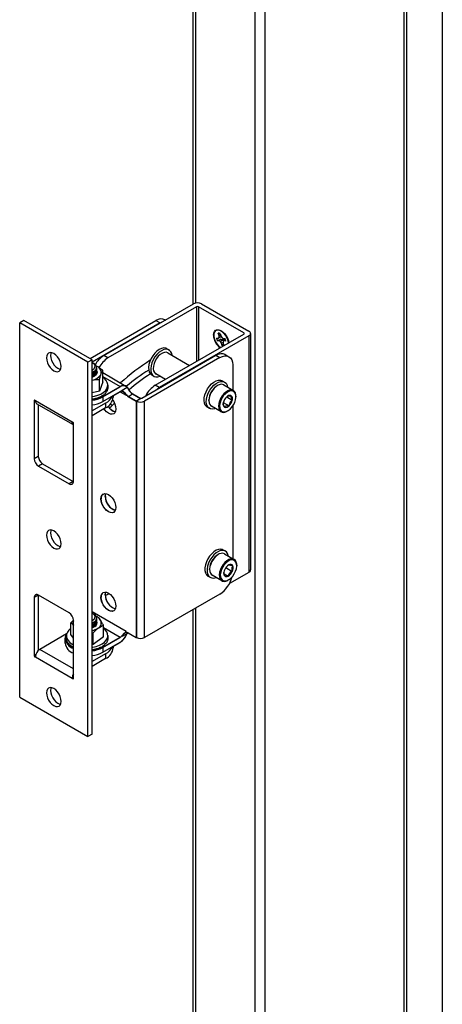
# Model space of a CAD drawing. Units: inches. Extents: x 42 to 291, y -45 to 131.
# Drawn here: x 66 to 75, y -23 to -3 of the extents above; entities that cross this region are included whole.
import ezdxf

# ---------------------------------------------------------------- set-up
doc = ezdxf.new("R2010")
doc.units = ezdxf.units.IN
doc.header["$MEASUREMENT"] = 0

msp = doc.modelspace()

# ---------------------------------------------------------------- linework, layer by layer
at = {"color": 7, "linetype": 'Continuous', "lineweight": 25}
for p, q in [((75.051, 12.6598), (75.051, -33.4747)), ((69.8848, -8.4865), (69.8848, 12.2828)), ((74.2513, 12.2084), (74.2513, -33.9261)), ((74.3076, 12.2307), (74.3076, -33.9039)), ((71.1657, 11.4991), (71.1657, -34.6355)), ((71.3711, 11.4768), (71.3711, -34.6577)), ((68.0368, -9.5534), (69.893, -8.4818)), ((69.9549, -8.5441), (68.1217, -9.6023)), ((70.9342, -9.0829), (70.0008, -8.5441)), ((70.0627, -8.4818), (71.042, -9.0472)), ((66.3766, -8.8236), (66.2918, -8.8726)), ((67.706, -9.689), (66.2918, -8.8726)), ((66.2918, -16.6297), (66.2918, -8.8726)), ((67.7908, -9.64), (66.3766, -8.8236)), ((67.7504, -9.6167), (69.1152, -8.8288)), ((69.2, -8.8778), (67.7908, -9.6913)), ((69.1152, -8.8288), (69.2, -8.8778)), ((69.2, -8.8778), (69.2432, -8.857)), ((69.3027, -8.8102), (69.3134, -8.8164)), ((69.101, -10.1677), (70.9342, -9.1094)), ((71.042, -9.1452), (69.1859, -10.2167)), ((70.4497, -9.1731), (70.4042, -9.1932)), ((70.4042, -9.1932), (70.4248, -9.1792)), ((70.4115, -9.091), (70.4068, -9.092)), ((70.4236, -9.1433), (70.4068, -9.092)), ((70.4115, -9.091), (70.4489, -9.109)), ((70.4549, -9.1274), (70.4236, -9.1433)), ((70.4248, -9.1792), (70.4236, -9.1433)), ((70.4693, -9.1592), (70.4248, -9.1792)), ((70.4439, -9.0935), (70.4606, -9.1449)), ((70.4606, -9.1449), (70.483, -9.1817)), ((70.4674, -9.045), (70.5146, -9.0723)), ((70.4919, -9.0591), (70.5018, -9.061)), ((70.5019, -9.0649), (70.5035, -9.0624)), ((70.5039, -9.0644), (70.505, -9.0637)), ((70.5048, -9.0666), (70.5078, -9.0661)), ((71.042, -9.1452), (71.042, -14.0444)), ((71.0772, -9.0962), (71.0772, -13.9954)), ((70.3681, -9.1917), (70.4042, -9.1932)), ((70.39, -9.2417), (70.3853, -9.2444)), ((70.4214, -9.2459), (70.3853, -9.2444)), ((70.39, -9.2417), (70.4637, -9.2161)), ((70.4637, -9.2161), (70.4214, -9.2459)), ((70.4518, -9.262), (70.4214, -9.2459)), ((70.5198, -9.2184), (70.4518, -9.262)), ((70.4742, -9.2988), (70.4518, -9.262)), ((70.4637, -9.2161), (70.5198, -9.2184)), ((70.5105, -9.2786), (70.4742, -9.2988)), ((70.491, -9.3501), (70.4742, -9.2988)), ((70.483, -9.1817), (70.5134, -9.1978)), ((70.4948, -9.3465), (70.491, -9.3501)), ((70.5112, -9.2997), (70.4948, -9.3465)), ((70.5606, -9.2274), (70.51, -9.2644)), ((70.5306, -9.2505), (70.51, -9.2644)), ((70.51, -9.2644), (70.5113, -9.3003)), ((70.5113, -9.3003), (70.5259, -9.3452)), ((70.5134, -9.1978), (70.5496, -9.1993)), ((70.5198, -9.2184), (70.5211, -9.2563)), ((70.5609, -9.2284), (70.5306, -9.2505)), ((70.5667, -9.252), (70.5306, -9.2505)), ((70.6205, -9.2558), (70.6205, -9.2905)), ((70.6245, -9.2701), (70.6205, -9.2704)), ((70.6234, -9.2742), (70.6205, -9.282)), ((68.1217, -9.6023), (68.0368, -9.5534)), ((68.82, -10.432), (70.3561, -9.5452)), ((69.3423, -9.4102), (69.3869, -9.4359)), ((69.3611, -9.496), (69.8128, -9.7568)), ((70.3561, -9.5452), (70.441, -9.5942)), ((70.5436, -9.5266), (70.6285, -9.5756)), ((67.7908, -9.64), (67.706, -9.689)), ((67.706, -17.4461), (67.706, -9.689)), ((67.7908, -17.3972), (67.7908, -9.64)), ((67.806, -9.707), (67.8286, -9.7201)), ((67.8785, -9.7689), (67.884, -9.7717)), ((70.441, -9.5942), (68.8818, -10.4943)), ((70.7062, -9.7473), (70.7062, -10.2657)), ((67.8862, -9.8004), (67.8862, -9.8204)), ((67.8862, -9.8004), (67.8862, -9.8204)), ((67.8862, -9.8204), (67.8862, -9.8427)), ((67.8862, -9.8427), (67.8862, -9.8459)), ((67.8862, -9.8427), (67.8862, -9.8459)), ((67.8862, -9.8459), (67.8862, -9.8572)), ((67.8862, -9.8582), (67.8862, -9.8682)), ((67.8862, -9.8683), (67.8862, -9.8715)), ((67.8862, -9.8683), (67.8862, -9.8714)), ((67.8862, -9.8715), (67.8862, -9.8827)), ((67.8862, -9.8837), (67.8862, -9.8938)), ((67.8862, -9.8938), (67.8862, -9.897)), ((67.8862, -9.8938), (67.8862, -9.897)), ((67.8862, -9.897), (67.8862, -9.908)), ((68.0122, -10.1002), (68.0122, -9.8581)), ((68.0122, -9.9053), (68.4945, -10.1837)), ((69.0719, -9.9814), (69.0274, -9.9557)), ((69.3128, -10.0455), (69.1111, -9.929)), ((67.9457, -10.2932), (67.9457, -10.0511)), ((68.0122, -10.1002), (67.9457, -10.2932)), ((68.0122, -10.4036), (68.372, -10.1958)), ((68.0122, -10.4077), (68.372, -10.1999)), ((68.1185, -10.1634), (68.1185, -10.2165)), ((69.1859, -10.2167), (69.101, -10.1677)), ((70.3819, -10.1779), (70.3931, -10.1715)), ((70.4949, -10.0755), (70.5394, -10.1012)), ((70.5211, -10.1588), (70.7215, -10.2745)), ((67.9457, -10.2932), (67.7908, -10.3236)), ((67.9827, -10.398), (67.9827, -10.3963)), ((68.0122, -10.5056), (68.372, -10.2979)), ((68.0122, -10.4077), (68.0122, -10.4036)), ((68.0382, -10.3615), (68.0382, -10.3598)), ((68.0803, -10.3194), (68.0803, -10.3177)), ((68.1073, -10.2735), (68.1073, -10.2718)), ((68.1183, -10.2253), (68.1183, -10.2236)), ((68.2153, -10.3925), (68.372, -10.302)), ((68.2287, -10.3847), (68.2287, -10.4173)), ((68.4144, -10.2865), (68.4091, -10.2909)), ((68.4091, -10.2909), (68.418, -10.2933)), ((68.4144, -10.2693), (68.5169, -10.2102)), ((68.4144, -10.2693), (68.4144, -10.2865)), ((68.4273, -10.2822), (68.4144, -10.2693)), ((68.4144, -10.2693), (68.418, -10.2714)), ((68.4144, -10.2865), (68.418, -10.2933)), ((68.418, -10.2714), (68.418, -10.2933)), ((68.4464, -10.3013), (68.4362, -10.2911)), ((68.4464, -10.3013), (68.4378, -10.2929)), ((68.4464, -10.3013), (68.4702, -10.3245)), ((68.4464, -10.3013), (68.4555, -10.3127)), ((68.4607, -10.3192), (68.4699, -10.3306)), ((68.4694, -10.3307), (68.4767, -10.3397)), ((68.4702, -10.3245), (68.4829, -10.3427)), ((68.4829, -10.3427), (68.4767, -10.3397)), ((68.4993, -10.3565), (68.4957, -10.3586)), ((68.4957, -10.3734), (68.4957, -10.3586)), ((68.5169, -10.2102), (68.5199, -10.2063)), ((68.5452, -10.3979), (68.5417, -10.4)), ((68.5417, -10.4), (68.7086, -10.4963)), ((68.5452, -10.3979), (68.6301, -10.3489)), ((68.5452, -10.3979), (68.7121, -10.4943)), ((68.5452, -10.3979), (68.7086, -10.4922)), ((68.6301, -10.3489), (68.6336, -10.3469)), ((68.6301, -10.3489), (68.7934, -10.4432)), ((68.6336, -10.3469), (68.8005, -10.4432)), ((69.1427, -10.2457), (69.1859, -10.2167)), ((70.7745, -10.3917), (70.7745, -10.4045)), ((66.6052, -10.4785), (66.5929, -10.4856)), ((66.5929, -10.4856), (66.5929, -11.69)), ((67.3813, -10.9346), (66.6164, -10.493)), ((66.6164, -10.493), (66.6176, -10.4977)), ((67.4049, -10.9905), (66.6434, -10.5509)), ((66.6777, -10.5707), (66.6777, -11.641)), ((68.0708, -10.5395), (67.7908, -10.7011)), ((67.8406, -10.4491), (67.8406, -10.4474)), ((67.916, -10.4276), (67.916, -10.4259)), ((68.0122, -10.4077), (68.0122, -10.5056)), ((68.0708, -10.5395), (68.0708, -10.6375)), ((68.2119, -10.5875), (68.2571, -10.5413)), ((68.7086, -10.4922), (68.7934, -10.4432)), ((68.7086, -10.4963), (68.8005, -10.4432)), ((68.7086, -10.4963), (68.7086, -15.3956)), ((68.7121, -10.4943), (68.7121, -15.3935)), ((68.8818, -15.3935), (68.8818, -10.4943)), ((70.2122, -10.4849), (70.2122, -10.472)), ((70.4656, -10.7178), (70.2652, -10.6021)), ((70.5122, -10.5245), (70.632, -10.5937)), ((70.582, -10.4074), (70.6984, -10.4746)), ((70.7062, -10.6012), (70.7062, -13.759)), ((68.0708, -10.6375), (67.7908, -10.799)), ((70.2245, -10.6468), (70.18, -10.6211)), ((70.6047, -10.6987), (70.5936, -10.7051)), ((67.3906, -10.9321), (67.3803, -10.938)), ((67.4049, -12.1587), (67.4049, -10.9543)), ((66.6777, -11.641), (66.5929, -11.69)), ((66.7661, -11.7941), (66.6812, -11.8431)), ((66.7661, -11.7941), (67.4014, -12.1608)), ((66.6812, -11.8431), (67.3165, -12.2098)), ((67.4014, -12.1608), (67.3165, -12.2098)), ((67.4014, -12.1608), (67.4048, -12.1627)), ((70.5101, -13.5776), (70.5546, -13.6033)), ((70.5362, -13.6609), (70.7367, -13.7766)), ((70.3971, -13.68), (70.4083, -13.6736)), ((70.2273, -13.987), (70.2273, -13.9741)), ((70.532, -14.1013), (70.5239, -14.0461)), ((70.5279, -14.0734), (70.6103, -14.121)), ((70.5636, -13.9467), (70.6982, -14.0244)), ((70.6153, -13.8963), (70.6294, -13.8884)), ((71.042, -14.0444), (70.6386, -14.2773)), ((70.7897, -13.8938), (70.7897, -13.9066)), ((70.2397, -14.1489), (70.1951, -14.1232)), ((70.4808, -14.2199), (70.2803, -14.1042)), ((70.6199, -14.2008), (70.6088, -14.2072)), ((66.6777, -14.5193), (66.5929, -14.5683)), ((66.5929, -14.5683), (66.5929, -15.7727)), ((66.6778, -14.5153), (66.6777, -14.5193)), ((66.6777, -14.5193), (66.6777, -15.6615)), ((67.3165, -14.8839), (66.6812, -14.5172)), ((68.1482, -14.4863), (68.1217, -14.5016)), ((70.441, -14.4934), (68.8818, -15.3935)), ((69.8848, -30.4393), (69.8848, -14.8145)), ((67.4045, -15.0348), (67.3516, -15.0876)), ((67.3516, -15.3297), (67.3516, -15.0876)), ((67.4049, -16.2414), (67.4049, -15.037)), ((67.806, -14.9002), (67.8286, -14.9133)), ((67.8987, -14.9592), (67.8666, -14.9506)), ((67.8862, -14.9936), (67.8862, -15.0136)), ((67.8862, -14.9936), (67.8862, -15.0136)), ((67.8862, -15.0136), (67.8862, -15.0359)), ((67.8862, -15.0359), (67.8862, -15.0391)), ((67.8862, -15.0359), (67.8862, -15.0391)), ((67.8862, -15.0391), (67.8862, -15.0504)), ((67.8862, -15.0514), (67.8862, -15.0614)), ((67.8862, -15.0615), (67.8862, -15.0647)), ((67.8862, -15.0615), (67.8862, -15.0646)), ((67.8862, -15.0647), (67.8862, -15.0759)), ((67.8862, -15.0769), (67.8862, -15.087)), ((67.8862, -15.087), (67.8862, -15.0902)), ((67.8862, -15.087), (67.8862, -15.0902)), ((67.8862, -15.0902), (67.8862, -15.1012)), ((67.7908, -15.2911), (67.8178, -15.2969)), ((67.8178, -15.539), (67.8178, -15.2969)), ((68.0271, -15.3836), (68.0271, -15.1415)), ((68.4464, -15.3215), (68.4702, -15.299)), ((68.4694, -15.2976), (68.4767, -15.2921)), ((68.4702, -15.299), (68.4767, -15.2921)), ((68.4702, -15.299), (68.4829, -15.2924)), ((68.4767, -15.2921), (68.4829, -15.2924)), ((68.4957, -15.2876), (68.4957, -15.2727)), ((68.5267, -15.2925), (68.5169, -15.3136)), ((68.5263, -15.2925), (68.5169, -15.3136)), ((68.5301, -15.2935), (68.5199, -15.314)), ((68.5417, -15.2992), (68.7086, -15.3956)), ((67.2609, -15.3195), (66.7059, -15.6399)), ((67.2329, -15.4145), (67.2329, -15.4104)), ((67.2329, -15.5125), (67.2329, -15.4145)), ((67.2602, -15.4104), (67.2602, -15.3566)), ((67.2604, -15.4169), (67.2604, -15.4152)), ((67.2708, -15.4651), (67.2708, -15.4634)), ((67.4049, -15.4053), (67.3516, -15.3297)), ((68.0271, -15.3836), (67.8178, -15.539)), ((68.0122, -15.5968), (68.372, -15.389)), ((68.0122, -15.6009), (68.372, -15.3931)), ((68.0122, -15.6988), (68.372, -15.4911)), ((68.09, -15.4992), (68.09, -15.4975)), ((68.1123, -15.4524), (68.1123, -15.4507)), ((68.1185, -15.3566), (68.1185, -15.4104)), ((68.2153, -15.5857), (68.372, -15.4952)), ((68.418, -15.3528), (68.4091, -15.3573)), ((68.4144, -15.3555), (68.4091, -15.3573)), ((68.4144, -15.3555), (68.418, -15.3528)), ((68.4144, -15.3555), (68.4144, -15.3727)), ((68.4144, -15.3727), (68.418, -15.3748)), ((68.418, -15.3528), (68.418, -15.3748)), ((68.5169, -15.3136), (68.5199, -15.314)), ((68.7086, -15.3956), (68.7121, -15.3935)), ((68.7121, -15.3935), (68.7121, -15.3935)), ((67.2329, -15.5125), (67.2329, -15.5125)), ((67.2973, -15.5112), (67.2973, -15.5095)), ((67.3389, -15.5534), (67.3389, -15.5517)), ((67.394, -15.5901), (67.394, -15.5884)), ((67.8178, -15.539), (67.7908, -15.5368)), ((67.8639, -15.6367), (67.8639, -15.635)), ((67.937, -15.6127), (67.937, -15.611)), ((68.0007, -15.581), (68.0007, -15.5792)), ((68.0122, -15.6009), (68.0122, -15.5968)), ((68.0122, -15.6009), (68.0122, -15.6988)), ((68.0523, -15.5426), (68.0523, -15.5409)), ((68.2287, -15.5779), (68.2287, -15.6105)), ((66.6227, -15.7554), (66.5929, -15.7727)), ((66.6193, -15.7712), (66.5963, -15.7845)), ((66.6164, -15.7924), (67.3813, -16.234)), ((68.0708, -15.7327), (67.7908, -15.8943)), ((68.0708, -15.8307), (67.7908, -15.9922)), ((68.0708, -15.7327), (68.0708, -15.8307)), ((67.4049, -16.2151), (67.3803, -16.2292)), ((67.3813, -16.234), (67.3803, -16.2292)), ((66.2918, -16.6297), (67.706, -17.4461)), ((67.7908, -17.3972), (67.706, -17.4461))]:
    msp.add_line(p, q, dxfattribs=at)
at = {"color": 8, "linetype": 'Continuous', "lineweight": 25}
for p, q in [((69.939, 12.2072), (69.939, -8.4653)), ((69.9549, -8.5441), (69.9549, -9.6748)), ((70.0008, -8.5441), (70.0008, -9.6483)), ((70.9342, -9.0829), (70.9342, -9.1094)), ((68.0122, -9.9881), (68.372, -10.1958)), ((68.372, -10.302), (68.4957, -10.3734)), ((68.2119, -10.5875), (68.1672, -10.5617)), ((68.4957, -15.2727), (67.7908, -14.8657)), ((69.939, -14.7832), (69.939, -30.4521)), ((68.0271, -15.1899), (68.372, -15.389)), ((68.4214, -15.3687), (68.5169, -15.3136)), ((67.4049, -16.0434), (66.7059, -15.6399)), ((68.0122, -15.6988), (68.0122, -15.6988))]:
    msp.add_line(p, q, dxfattribs=at)
at = {"color": 7, "linetype": 'Continuous', "lineweight": 25, "flags": 128}
for points in [[(70.3074, -9.1294), (70.3125, -9.0863), (70.3272, -9.0517), (70.3508, -9.0279), (70.3817, -9.0162), (70.4181, -9.0174), (70.4575, -9.0315), (70.4975, -9.0575), (70.5357, -9.0938), (70.5696, -9.1382), (70.597, -9.1879), (70.6163, -9.2396), (70.6263, -9.2903), (70.6264, -9.2911)], [(70.6197, -9.291), (70.6182, -9.2786), (70.6063, -9.2276), (70.5849, -9.1763), (70.5555, -9.1281), (70.5201, -9.0862), (70.4811, -9.0536), (70.4411, -9.0325), (70.403, -9.0242), (70.3692, -9.0295), (70.3422, -9.0478), (70.3236, -9.078), (70.3149, -9.118), (70.3166, -9.1651), (70.3285, -9.216), (70.3285, -9.216)], [(67.152, -9.7774), (67.1467, -9.7287), (67.1315, -9.6772), (67.1071, -9.6266), (67.0754, -9.5802), (67.0385, -9.5412), (66.9989, -9.5123), (66.9593, -9.4954), (66.9223, -9.4918), (66.8906, -9.5016), (66.8663, -9.5241), (66.851, -9.5579), (66.8458, -9.6007), (66.851, -9.6495), (66.8663, -9.7009), (66.8906, -9.7516), (66.9223, -9.798), (66.9593, -9.837), (66.9989, -9.8658), (67.0385, -9.8827), (67.0754, -9.8864), (67.1071, -9.8766), (67.1315, -9.854), (67.1467, -9.8202), (67.152, -9.7774)], [(66.9417, -9.4921), (66.9359, -9.509), (66.9306, -9.5517), (66.9359, -9.6005), (66.9511, -9.6519), (66.9755, -9.7026), (67.0072, -9.749), (67.0441, -9.788), (67.0837, -9.8169), (67.1233, -9.8337), (67.1409, -9.8371)], [(69.3423, -9.4102), (69.3196, -9.4004), (69.2784, -9.3955), (69.2327, -9.4041), (69.1848, -9.4258), (69.137, -9.4594), (69.0913, -9.5035), (69.0501, -9.556), (69.0151, -9.6144), (68.9881, -9.6761), (68.9703, -9.738), (68.9625, -9.7974), (68.9651, -9.8514), (68.978, -9.8976), (69.0005, -9.9337), (69.0274, -9.9557)], [(69.3642, -9.4261), (69.3229, -9.4212), (69.2773, -9.4298), (69.2294, -9.4515), (69.1815, -9.4851), (69.1359, -9.5292), (69.0946, -9.5817), (69.0596, -9.6402), (69.0326, -9.7018), (69.0148, -9.7637), (69.007, -9.8231), (69.0096, -9.8771), (69.0225, -9.9233), (69.0451, -9.9594), (69.0762, -9.9838), (69.1146, -9.9953), (69.1583, -9.9934), (69.2002, -9.9805)], [(69.3611, -9.496), (69.3291, -9.4852), (69.2905, -9.4869), (69.2486, -9.5017), (69.2061, -9.5287), (69.1653, -9.5664), (69.1286, -9.6126), (69.0981, -9.6646), (69.0757, -9.7194), (69.0626, -9.7738), (69.0596, -9.8246), (69.0668, -9.869), (69.0839, -9.9042), (69.1098, -9.9283), (69.1111, -9.929)], [(70.441, -9.5942), (70.4927, -9.5702), (70.5425, -9.5589), (70.5883, -9.5607), (70.6285, -9.5756), (70.6615, -9.603), (70.686, -9.6418), (70.7011, -9.6905), (70.7062, -9.7473)], [(67.7876, -9.8989), (67.8085, -9.8909), (67.8478, -9.8679), (67.8743, -9.8394), (67.8858, -9.8077), (67.8814, -9.7755), (67.8614, -9.7452), (67.8286, -9.7201)], [(67.7908, -9.8494), (67.8, -9.8449), (67.8324, -9.8217), (67.8507, -9.7939), (67.8533, -9.7641), (67.8398, -9.7354), (67.8116, -9.7105), (67.7908, -9.6993)], [(67.7908, -9.8978), (67.8085, -9.8909), (67.8478, -9.8679), (67.8743, -9.8394), (67.8858, -9.8077), (67.8814, -9.7755), (67.8614, -9.7452), (67.8286, -9.7201)], [(67.8861, -9.863), (67.8958, -9.892), (67.8922, -9.9231), (67.8749, -9.9526), (67.8449, -9.9786), (67.8043, -9.9991), (67.7908, -10.0039)], [(67.7908, -10.4042), (67.8394, -10.3955), (67.9088, -10.3763), (67.9711, -10.3503), (68.0244, -10.3182), (68.0669, -10.2812), (68.0973, -10.2404), (68.1145, -10.1971), (68.1181, -10.1528), (68.1079, -10.1087), (68.0843, -10.0665), (68.0479, -10.0273), (68.0122, -10.0002)], [(70.18, -10.6211), (70.1648, -10.6105), (70.1386, -10.5789), (70.1217, -10.5366), (70.1148, -10.4855), (70.1184, -10.428), (70.1322, -10.3668), (70.1557, -10.3046), (70.1876, -10.2446), (70.2265, -10.1894), (70.2706, -10.1416), (70.3178, -10.1034), (70.366, -10.0768), (70.4128, -10.0628), (70.4561, -10.0622), (70.4938, -10.0749), (70.4949, -10.0755)], [(70.3458, -10.6486), (70.3297, -10.6542), (70.2844, -10.6615), (70.2436, -10.6554), (70.2094, -10.6362), (70.1831, -10.6047), (70.1662, -10.5624), (70.1594, -10.5112), (70.163, -10.4537), (70.1768, -10.3925), (70.2002, -10.3304), (70.2321, -10.2703), (70.271, -10.2151), (70.3151, -10.1673), (70.3624, -10.1292), (70.4105, -10.1025), (70.4573, -10.0885), (70.5006, -10.0879), (70.5384, -10.1006), (70.5688, -10.1262), (70.5905, -10.1633), (70.6017, -10.2054)], [(70.5211, -10.1588), (70.5178, -10.157), (70.4842, -10.1473), (70.4457, -10.1501), (70.4044, -10.1654), (70.3624, -10.1922), (70.3221, -10.2292), (70.2857, -10.2743), (70.255, -10.3252), (70.2317, -10.379), (70.2172, -10.4329), (70.2122, -10.484), (70.2169, -10.5295), (70.2311, -10.567), (70.254, -10.5944), (70.2652, -10.6021)], [(70.7745, -10.3917), (70.7734, -10.369), (70.7638, -10.3272), (70.7451, -10.2945), (70.7183, -10.2728), (70.6847, -10.263), (70.6462, -10.2658), (70.6048, -10.2811), (70.5629, -10.3079), (70.5226, -10.3449), (70.4861, -10.3901), (70.4554, -10.4409), (70.4322, -10.4947), (70.4176, -10.5487), (70.4126, -10.5997), (70.4173, -10.6452), (70.4315, -10.6827), (70.4544, -10.7101), (70.4849, -10.726), (70.5212, -10.7294), (70.5614, -10.7203), (70.5936, -10.7051)], [(70.6527, -10.6629), (70.6903, -10.6225), (70.7229, -10.5751), (70.7486, -10.5235), (70.766, -10.4707), (70.774, -10.4197), (70.7722, -10.3735), (70.7606, -10.3349), (70.74, -10.3059), (70.7115, -10.2885), (70.6767, -10.2834), (70.6379, -10.2911), (70.597, -10.3111), (70.5567, -10.3422), (70.5191, -10.3826), (70.4865, -10.4301), (70.4607, -10.4817), (70.4434, -10.5345), (70.4354, -10.5855), (70.4372, -10.6316), (70.4488, -10.6703), (70.4694, -10.6992), (70.4979, -10.7167), (70.5326, -10.7217), (70.5715, -10.7141), (70.6123, -10.6941), (70.6527, -10.6629)], [(68.2192, -10.4757), (68.2399, -10.5077), (68.2645, -10.5589), (68.2799, -10.6109), (68.2852, -10.6602), (68.2799, -10.7034), (68.2645, -10.7375), (68.2399, -10.7603), (68.2079, -10.7702), (68.1706, -10.7665), (68.1305, -10.7495), (68.0905, -10.7203), (68.0532, -10.6809), (68.0359, -10.6576)], [(68.149, -10.6325), (68.1776, -10.6168), (68.2119, -10.5875)], [(68.2434, -10.7583), (68.2114, -10.7682), (68.1741, -10.7645), (68.1341, -10.7475), (68.094, -10.7183), (68.0567, -10.6789), (68.0395, -10.6555)], [(68.2434, -10.7583), (68.2114, -10.7682), (68.1741, -10.7645), (68.1341, -10.7475), (68.094, -10.7183), (68.0567, -10.6789), (68.0395, -10.6555)], [(67.9758, -12.5229), (67.9811, -12.4797), (67.9966, -12.4456), (68.0212, -12.4228), (68.0532, -12.4129), (68.0905, -12.4166), (68.1305, -12.4336), (68.1706, -12.4628), (68.2079, -12.5022), (68.2399, -12.5491), (68.2645, -12.6002), (68.2799, -12.6522), (68.2852, -12.7015), (68.2799, -12.7447), (68.2645, -12.7789), (68.2399, -12.8017), (68.2079, -12.8116), (68.1706, -12.8079), (68.1305, -12.7908), (68.0905, -12.7616), (68.0532, -12.7223), (68.0212, -12.6754), (67.9966, -12.6242), (67.9811, -12.5722), (67.9758, -12.5229)], [(68.0642, -12.4719), (68.0695, -12.4287), (68.0747, -12.4134)], [(68.0642, -12.4719), (68.0695, -12.4287), (68.0747, -12.4134)], [(68.0678, -12.4699), (68.073, -12.4267), (68.0772, -12.4138)], [(68.2434, -12.7996), (68.2114, -12.8095), (68.1741, -12.8058), (68.1341, -12.7888), (68.094, -12.7596), (68.0567, -12.7202), (68.0247, -12.6733), (68.0001, -12.6222), (67.9847, -12.5702), (67.9794, -12.5209)], [(68.2434, -12.7996), (68.2114, -12.8095), (68.1741, -12.8058), (68.1341, -12.7888), (68.094, -12.7596), (68.0567, -12.7202), (68.0247, -12.6733), (68.0001, -12.6222), (67.9847, -12.5702), (67.9794, -12.5209)], [(67.152, -13.4519), (67.1467, -13.4031), (67.1315, -13.3516), (67.1071, -13.301), (67.0754, -13.2546), (67.0385, -13.2156), (66.9989, -13.1867), (66.9593, -13.1699), (66.9223, -13.1662), (66.8906, -13.176), (66.8663, -13.1986), (66.851, -13.2324), (66.8458, -13.2751), (66.851, -13.3239), (66.8663, -13.3754), (66.8906, -13.426), (66.9223, -13.4724), (66.9593, -13.5114), (66.9989, -13.5403), (67.0385, -13.5571), (67.0754, -13.5608), (67.1071, -13.551), (67.1315, -13.5284), (67.1467, -13.4946), (67.152, -13.4519)], [(66.9417, -13.1665), (66.9359, -13.1834), (66.9306, -13.2261), (66.9359, -13.2749), (66.9511, -13.3264), (66.9755, -13.377), (67.0072, -13.4234), (67.0441, -13.4624), (67.0837, -13.4913), (67.1233, -13.5081), (67.1409, -13.5115)], [(70.5101, -13.5776), (70.4972, -13.5713), (70.4574, -13.563), (70.4127, -13.5681), (70.3652, -13.5864), (70.3171, -13.617), (70.2707, -13.6586), (70.2281, -13.7091), (70.1913, -13.7662), (70.162, -13.8273), (70.1417, -13.8894), (70.1313, -13.9498), (70.1311, -14.0054), (70.1414, -14.0539), (70.1615, -14.0928), (70.1906, -14.1204), (70.1951, -14.1232)], [(70.6169, -13.7075), (70.6148, -13.6958), (70.5995, -13.6519), (70.5748, -13.6184), (70.5417, -13.597), (70.5019, -13.5887), (70.4572, -13.5938), (70.4097, -13.6121), (70.3616, -13.6427), (70.3152, -13.6843), (70.2726, -13.7348), (70.2358, -13.7919), (70.2066, -13.853), (70.1863, -13.9152), (70.1758, -13.9755), (70.1757, -14.0312), (70.1859, -14.0796), (70.2061, -14.1185), (70.2351, -14.1461), (70.2717, -14.161), (70.3142, -14.1627), (70.3606, -14.1509), (70.361, -14.1507)], [(70.5362, -13.6609), (70.5051, -13.6501), (70.4672, -13.6509), (70.4262, -13.6643), (70.3842, -13.6894), (70.3435, -13.7249), (70.3063, -13.7689), (70.2745, -13.819), (70.25, -13.8726), (70.2341, -13.9266), (70.2275, -13.9784), (70.2307, -14.0249), (70.2434, -14.0638)], [(70.7897, -13.8938), (70.7892, -13.8783), (70.7812, -13.8353), (70.7638, -13.8011), (70.7382, -13.7775), (70.7055, -13.7658), (70.6677, -13.7667), (70.6266, -13.78), (70.5846, -13.8051), (70.5439, -13.8406), (70.5067, -13.8846), (70.475, -13.9347), (70.4505, -13.9883), (70.4345, -14.0424), (70.4279, -14.0941), (70.4311, -14.1406), (70.4438, -14.1795), (70.4438, -14.1795)], [(70.4651, -14.1748), (70.4864, -14.2029), (70.5154, -14.2196), (70.5504, -14.2237), (70.5895, -14.2151), (70.6304, -14.1943), (70.6706, -14.1625), (70.708, -14.1215), (70.7401, -14.0737), (70.7653, -14.0219), (70.7821, -13.9691), (70.7894, -13.9183), (70.7868, -13.8726), (70.7746, -13.8346), (70.7534, -13.8064), (70.7244, -13.7898), (70.6893, -13.7856), (70.6502, -13.7942), (70.6093, -13.815), (70.5691, -13.8469), (70.5318, -13.8879), (70.4996, -13.9357), (70.4744, -13.9875), (70.4577, -14.0403), (70.4503, -14.091), (70.4529, -14.1367), (70.4651, -14.1748)], [(70.2434, -14.0638), (70.265, -14.0929), (70.2803, -14.1042)], [(67.9758, -14.5643), (67.9811, -14.5211), (67.9966, -14.4869), (68.0212, -14.4641), (68.0532, -14.4542), (68.0905, -14.4579), (68.1305, -14.475), (68.1706, -14.5042), (68.2079, -14.5435), (68.2399, -14.5904), (68.2645, -14.6416), (68.2799, -14.6936), (68.2852, -14.7429), (68.2799, -14.7861), (68.2645, -14.8202), (68.2399, -14.843), (68.2079, -14.8529), (68.1706, -14.8492), (68.1305, -14.8322), (68.0905, -14.803), (68.0532, -14.7636), (68.0212, -14.7167), (67.9966, -14.6656), (67.9811, -14.6136), (67.9758, -14.5643)], [(68.0642, -14.5133), (68.0695, -14.4701), (68.0747, -14.4548)], [(68.0642, -14.5133), (68.0695, -14.4701), (68.0747, -14.4548)], [(68.0678, -14.5112), (68.073, -14.468), (68.0772, -14.4551)], [(68.2434, -14.841), (68.2114, -14.8509), (68.1741, -14.8472), (68.1341, -14.8302), (68.094, -14.801), (68.0567, -14.7616), (68.0247, -14.7147), (68.0001, -14.6635), (67.9847, -14.6115), (67.9794, -14.5622)], [(68.2434, -14.841), (68.2114, -14.8509), (68.1741, -14.8472), (68.1341, -14.8302), (68.094, -14.801), (68.0567, -14.7616), (68.0247, -14.7147), (68.0001, -14.6635), (67.9847, -14.6115), (67.9794, -14.5622)], [(68.1217, -14.5016), (68.07, -14.5256), (68.0683, -14.5261)], [(67.7908, -15.0426), (67.8, -15.0381), (67.8324, -15.0149), (67.8507, -14.9871), (67.8533, -14.9573), (67.8398, -14.9286), (67.8116, -14.9037), (67.7908, -14.8925)], [(67.7908, -15.091), (67.8085, -15.0841), (67.8478, -15.0611), (67.8743, -15.0326), (67.8858, -15.0009), (67.8814, -14.9687), (67.8614, -14.9384), (67.8286, -14.9133)], [(67.7908, -15.091), (67.8085, -15.0841), (67.8478, -15.0611), (67.8743, -15.0326), (67.8858, -15.0009), (67.8814, -14.9687), (67.8614, -14.9384), (67.8286, -14.9133)], [(67.3506, -15.2046), (67.309, -15.2419), (67.2796, -15.283), (67.2634, -15.3264), (67.2609, -15.3708), (67.2722, -15.4147), (67.2968, -15.4568), (67.3341, -15.4956), (67.3828, -15.53), (67.4049, -15.5421)], [(67.8526, -15.1663), (67.8142, -15.1882), (67.7908, -15.1971)], [(67.7908, -15.5974), (67.8086, -15.5946), (67.8803, -15.5785), (67.9458, -15.5553), (68.0031, -15.5257), (68.0504, -15.4906), (68.086, -15.4512), (68.1089, -15.4088), (68.1183, -15.3647), (68.1139, -15.3204), (68.0958, -15.2772), (68.0648, -15.2366), (68.0271, -15.2038)], [(67.2684, -15.3084), (67.2484, -15.3422), (67.2346, -15.3875), (67.2346, -15.4334), (67.2484, -15.4786), (67.2756, -15.5218), (67.3154, -15.5616), (67.3666, -15.5968), (67.4049, -15.6165)], [(67.152, -16.718), (67.1467, -16.6693), (67.1315, -16.6178), (67.1071, -16.5672), (67.0754, -16.5208), (67.0385, -16.4818), (66.9989, -16.4529), (66.9593, -16.436), (66.9223, -16.4324), (66.8906, -16.4422), (66.8663, -16.4647), (66.851, -16.4985), (66.8458, -16.5413), (66.851, -16.5901), (66.8663, -16.6415), (66.8906, -16.6922), (66.9223, -16.7386), (66.9593, -16.7775), (66.9989, -16.8064), (67.0385, -16.8233), (67.0754, -16.8269), (67.1071, -16.8172), (67.1315, -16.7946), (67.1467, -16.7608), (67.152, -16.718)], [(66.9417, -16.4327), (66.9359, -16.4496), (66.9306, -16.4923), (66.9359, -16.5411), (66.9511, -16.5925), (66.9755, -16.6432), (67.0072, -16.6896), (67.0441, -16.7286), (67.0837, -16.7575), (67.1233, -16.7743), (67.1409, -16.7777)]]:
    msp.add_lwpolyline(points, dxfattribs=at)
at = {"color": 7, "linetype": 'Continuous', "lineweight": 25}
for centre, radius, start, end in [((69.9778, -8.6456), 0.1844, 62.60967, 117.39033), ((69.9778, -8.5884), 0.05, 62.60967, 117.39033), ((69.225, -8.9821), 0.1886, 65.69288, 125.61758), ((70.6562, -9.1138), 0.3491, 182.5565, 232.78237), ((70.4227, -9.1569), 0.0668, 71.48441, 103.71714), ((70.9292, -9.0962), 0.0142, 290.78342, 69.21658), ((71.0234, -9.0962), 0.0524, 290.78342, 69.21658), ((70.6586, -9.1108), 0.3464, 197.68513, 233.23184), ((70.5835, -9.1506), 0.2193, 190.79595, 205.31077), ((70.5863, -9.149), 0.2171, 190.84551, 205.2612), ((70.514, -9.2766), 0.0771, 252.62402, 268.01066), ((70.5171, -9.2757), 0.0742, 252.56013, 270.44925), ((70.3513, -9.2931), 0.2193, 10.79595, 25.31077), ((68.3208, -10.0094), 0.5372, 121.90814, 149.89928), ((69.3151, -9.552), 0.1352, 1.95686, 68.7088), ((67.8423, -9.9048), 0.1395, 348.31518, 72.61494), ((68.4129, -10.0661), 0.5476, 122.12762, 151.13335), ((71.4066, -13.4382), 4.4889, 122.44519, 132.33076), ((67.765, -9.8186), 0.2427, 276.12124, 331.85392), ((71.0097, -13.1784), 3.9019, 121.59115, 129.98664), ((71.1437, -13.294), 3.9847, 122.52717, 130.46409), ((68.4403, -10.2804), 0.1087, 42.93568, 128.95427), ((68.4389, -10.2827), 0.1065, 42.93568, 128.95427), ((69.4014, -10.6408), 0.5604, 122.41466, 152.70823), ((70.5778, -10.487), 0.3659, 122.35428, 177.6511), ((67.7172, -9.861), 0.6176, 276.84972, 298.53175), ((67.9301, -10.2603), 0.3126, 296.73154, 335.81008), ((68.4114, -10.3601), 0.0736, 87.64224, 122.34928), ((68.4109, -10.3645), 0.0736, 91.37579, 121.87898), ((68.6269, -10.2593), 0.1645, 217.13531, 238.8181), ((68.6304, -10.2572), 0.1645, 217.13531, 238.8181), ((70.6451, -10.4671), 0.0876, 72.66461, 140.57762), ((70.6216, -10.448), 0.0813, 340.89896, 52.44371), ((66.6018, -10.4848), 0.00898, 128.00721, 185.46455), ((66.6781, -10.5012), 0.0607, 176.73151, 235.06083), ((67.7172, -9.8651), 0.6176, 276.84972, 298.53175), ((67.7172, -9.9631), 0.6176, 276.84972, 298.53175), ((67.957, -10.389), 0.2732, 294.6119, 354.06796), ((68.3345, -10.4809), 0.2451, 209.92081, 255.8907), ((68.3397, -10.4773), 0.2474, 209.91898, 255.01756), ((68.797, -10.3305), 0.1844, 242.60967, 297.39033), ((68.797, -10.3877), 0.05, 242.60966, 297.39044), ((70.5878, -10.5572), 0.0813, 160.89896, 232.44371), ((70.7303, -10.575), 0.2238, 133.08994, 168.55906), ((70.5643, -10.538), 0.0876, 252.66461, 320.57762), ((70.4791, -10.4302), 0.2238, 313.08994, 348.55906), ((67.4415, -10.9414), 0.0612, 176.87584, 233.3131), ((67.3799, -10.9552), 0.025, 1.87925, 30.30283), ((66.7847, -11.6812), 0.1921, 182.61326, 237.40202), ((66.8696, -11.6323), 0.1921, 182.61326, 237.40202), ((67.351, -12.1675), 0.0546, 230.79672, 9.21407), ((68.0831, -12.5075), 0.1045, 123.93673, 187.37545), ((68.3663, -12.4722), 0.302, 179.94839, 252.36534), ((68.3713, -12.4695), 0.3035, 180.06644, 251.64764), ((70.593, -13.9891), 0.3659, 122.35537, 177.65), ((70.666, -14.0537), 0.1422, 151.08482, 199.54035), ((70.723, -14.0617), 0.197, 118.35267, 157.06203), ((70.5168, -13.9476), 0.197, 298.35267, 337.06203), ((70.6594, -13.9347), 0.0552, 28.8158, 122.92235), ((70.5737, -13.9556), 0.1422, 331.08482, 19.54035), ((71.0171, -13.9894), 0.0604, 294.37466, 354.3052), ((70.1271, -14.0042), 0.5813, 302.68782, 346.45489), ((70.5385, -14.1207), 0.1114, 211.84867, 309.09411), ((70.5803, -14.0747), 0.0552, 208.8158, 302.92235), ((68.0831, -14.5488), 0.1045, 123.93673, 187.37545), ((66.6467, -14.5595), 0.0546, 50.79671, 189.21404), ((68.3663, -14.5135), 0.302, 179.94839, 252.36534), ((68.3713, -14.5109), 0.3035, 180.06644, 251.64764), ((67.213, -15.0458), 0.1921, 2.60548, 57.39452), ((67.4983, -15.093), 0.104, 153.94803, 206.05197), ((67.8126, -15.0941), 0.0826, 298.96998, 28.43338), ((67.7892, -15.1618), 0.2187, 37.44742, 65.91438), ((67.8655, -15.0948), 0.1176, 298.94801, 34.10858), ((67.7239, -14.9102), 0.3494, 281.0465, 304.63156), ((68.5012, -15.3626), 0.0752, 57.41306, 94.14429), ((67.4826, -15.3809), 0.2519, 187.65545, 252.0442), ((68.1744, -15.182), 0.3669, 302.58763, 338.98244), ((68.1703, -15.1796), 0.3745, 302.58763, 338.98244), ((68.2913, -15.2594), 0.1562, 301.1059, 322.02127), ((68.2969, -15.2637), 0.1461, 300.94476, 320.17846), ((68.797, -15.2297), 0.1844, 242.60967, 297.39033), ((66.8103, -15.8025), 0.1932, 122.70689, 175.96937), ((67.4826, -15.4789), 0.2519, 187.65545, 252.0442), ((67.7172, -15.0542), 0.6176, 276.84972, 298.53175), ((67.7172, -15.0583), 0.6176, 276.84972, 298.53175), ((67.7172, -15.1563), 0.6176, 276.84972, 298.53175), ((67.9301, -15.4535), 0.3126, 296.73151, 335.81041), ((67.957, -15.5822), 0.2732, 294.6119, 354.06796), ((66.6179, -15.7718), 0.025, 181.87929, 210.30282), ((67.5633, -16.2407), 0.1833, 149.78177, 176.40369), ((67.396, -16.2423), 0.00895, 307.95705, 5.26256)]:
    msp.add_arc(centre, radius, start, end, dxfattribs=at)
at = {"color": 7, "linetype": 'Continuous', "lineweight": 25, "extrusion": (0, 0, -1)}
for centre, major_axis, ratio, start_param, end_param in [((70.3561, -9.8514), (0.1875, 0.3248), 0.5773798, 5.4978699, 6.2831868), ((67.6894, -10.2184), (-0.4288, 0.0327), 0.5331866, 3.9189128, 4.1152623), ((67.6894, -10.2184), (-0.4289, 0.0268), 0.5240803, 3.7304701, 3.9268196), ((67.6894, -10.2184), (-0.429, 0.0201), 0.5168803, 3.5426464, 3.7389959), ((67.6894, -10.2184), (-0.4291, 0.0129), 0.5118121, 3.3552292, 3.5515787), ((67.6894, -10.2184), (-0.4291, 0.0052), 0.5090352, 3.1680461, 3.3643956), ((67.6894, -10.2184), (-0.4291, -0.0026), 0.5086368, 3.1446846, 3.1773017), ((67.6894, -10.2184), (-0.4285, 0.0413), 0.5559161, 4.2987506, 4.4201167), ((67.6894, -10.2184), (-0.4286, 0.0376), 0.5439123, 4.1082357, 4.3045852), ((67.6894, -15.4116), (-0.4291, 0.0063), 0.6454605, 6.0511907, 6.2475402), ((67.6894, -15.4116), (-0.429, 0.0158), 0.6420509, 5.8405867, 6.0369362), ((67.6894, -15.4116), (-0.429, 0.018), 0.5151298, 3.4864678, 3.6828173), ((67.6894, -15.4116), (-0.4291, 0.0106), 0.5107345, 3.2991372, 3.4954868), ((67.6894, -15.4116), (-0.4291, 0.0029), 0.5086643, 3.1381984, 3.3083448), ((67.6894, -15.4116), (-0.4289, 0.0245), 0.6358443, 5.631607, 5.8279566), ((67.6894, -15.4116), (-0.4287, 0.0319), 0.6271979, 5.424975, 5.6213245), ((67.6894, -15.4116), (-0.4285, 0.0376), 0.616575, 5.3829668, 5.4174676), ((67.6894, -15.4116), (-0.4286, 0.0404), 0.5522084, 4.2415326, 4.4217191), ((67.6894, -15.4116), (-0.4287, 0.0363), 0.5405486, 4.0514104, 4.2477599), ((67.6894, -15.4116), (-0.4288, 0.0311), 0.5302746, 3.8623816, 4.0587311), ((67.6894, -15.4116), (-0.4289, 0.0249), 0.5217119, 3.6741494, 3.870499)]:
    msp.add_ellipse(centre, major_axis=major_axis, ratio=ratio, start_param=start_param, end_param=end_param, dxfattribs=at)
at = {"color": 7, "linetype": 'Continuous', "lineweight": 25}
for points, knots in [([(70.4707, -9.1615), (70.4669, -9.1637), (70.4601, -9.1675), (70.4528, -9.1714), (70.4497, -9.1731)], [0, 0, 0, 0, 0.5696756, 1, 1, 1, 1]), ([(68.0122, -9.8581), (67.9801, -9.8331), (67.9379, -9.8002), (67.8945, -9.7772), (67.884, -9.7717)], [0, 0, 0, 0, 0.7591434, 1, 1, 1, 1]), ([(67.7868, -9.936), (67.7903, -9.9353), (67.8178, -9.9299), (67.8544, -9.9051), (67.8851, -9.8723), (67.8831, -9.8503), (67.8824, -9.8427)], [0, 0, 0, 0, 0.0535979, 0.4281885, 0.802779, 1, 1, 1, 1]), ([(67.7868, -9.9615), (67.7903, -9.9608), (67.8178, -9.9555), (67.8544, -9.9306), (67.8851, -9.8978), (67.8831, -9.8758), (67.8824, -9.8682)], [0, 0, 0, 0, 0.0535979, 0.4281885, 0.802779, 1, 1, 1, 1]), ([(67.7868, -9.987), (67.7903, -9.9864), (67.8178, -9.981), (67.8544, -9.9562), (67.8851, -9.9233), (67.8831, -9.9013), (67.8824, -9.8938)], [0, 0, 0, 0, 0.0535979, 0.4281885, 0.802779, 1, 1, 1, 1]), ([(67.7875, -9.9146), (67.7878, -9.9145), (67.8144, -9.9096), (67.8529, -9.8842), (67.8864, -9.8497), (67.8828, -9.8272), (67.8817, -9.8205)], [0, 0, 0, 0, 0.0047719, 0.4141838, 0.8244799, 1, 1, 1, 1]), ([(67.7875, -9.9646), (67.7907, -9.9639), (67.8179, -9.9586), (67.8543, -9.9338), (67.8851, -9.901), (67.8831, -9.879), (67.8824, -9.8714)], [0, 0, 0, 0, 0.05040728, 0.4262607, 0.80211412, 1, 1, 1, 1]), ([(67.7908, -9.9383), (67.7929, -9.9379), (67.8189, -9.9327), (67.8543, -9.9082), (67.8851, -9.8755), (67.8831, -9.8535), (67.8824, -9.8459)], [0, 0, 0, 0, 0.0332661, 0.4159041, 0.7985421, 1, 1, 1, 1]), ([(67.7908, -9.9894), (67.7929, -9.989), (67.8189, -9.9837), (67.8543, -9.9592), (67.8851, -9.9265), (67.8831, -9.9045), (67.8824, -9.8969)], [0, 0, 0, 0, 0.0332661, 0.4159041, 0.7985421, 1, 1, 1, 1]), ([(67.9457, -10.0511), (67.9511, -10.0294), (67.962, -9.9857), (67.9733, -9.9507), (67.979, -9.9331)], [0, 0, 0, 0, 0.495458, 1, 1, 1, 1]), ([(67.979, -9.9331), (67.9798, -9.9308), (67.991, -9.8985), (68.002, -9.8776), (68.0122, -9.8581)], [0, 0, 0, 0, 0.0702211, 1, 1, 1, 1]), ([(67.7843, -10.0612), (67.7881, -10.0605), (67.8426, -10.0501), (67.8961, -10.0507), (67.9457, -10.0511)], [0, 0, 0, 0, 0.0702211, 1, 1, 1, 1]), ([(68.4226, -10.2778), (68.4198, -10.275), (68.417, -10.2721), (68.4145, -10.2694), (68.4144, -10.2693)], [0, 0, 0, 0, 0.9758266, 1, 1, 1, 1]), ([(68.4144, -10.2865), (68.4212, -10.2882), (68.4317, -10.2907), (68.4426, -10.2985), (68.4464, -10.3013)], [0, 0, 0, 0, 0.6499417, 1, 1, 1, 1]), ([(68.4699, -10.3306), (68.4607, -10.3199), (68.4407, -10.2967), (68.4259, -10.2803), (68.418, -10.2714)], [0, 0, 0, 0, 0.460737, 1, 1, 1, 1]), ([(68.418, -10.2933), (68.422, -10.2943), (68.4309, -10.2964), (68.4495, -10.308), (68.4621, -10.322), (68.4699, -10.3306)], [0, 0, 0, 0, 0.2358967, 0.5264576, 1, 1, 1, 1]), ([(68.4993, -10.3565), (68.4926, -10.3487), (68.4831, -10.3375), (68.4732, -10.3275), (68.4702, -10.3245)], [0, 0, 0, 0, 0.7029654, 1, 1, 1, 1]), ([(68.4702, -10.3245), (68.4769, -10.3334), (68.4877, -10.3478), (68.4962, -10.3645), (68.4992, -10.3713), (68.4993, -10.3714)], [0, 0, 0, 0, 0.6069042, 0.9923633, 1, 1, 1, 1]), ([(68.4702, -10.3245), (68.4713, -10.3271), (68.473, -10.3312), (68.4752, -10.3363), (68.4763, -10.3388), (68.4767, -10.3397)], [0, 0, 0, 0, 0.5002116, 0.81986, 1, 1, 1, 1]), ([(68.4993, -10.3565), (68.4946, -10.3509), (68.4853, -10.3397), (68.4753, -10.3296), (68.4702, -10.3245)], [0, 0, 0, 0, 0.49879808, 1, 1, 1, 1]), ([(68.4767, -10.3397), (68.4799, -10.3445), (68.4869, -10.3551), (68.4928, -10.3668), (68.4957, -10.3733), (68.4957, -10.3734)], [0, 0, 0, 0, 0.4534397, 0.9892951, 1, 1, 1, 1]), ([(68.4957, -10.3586), (68.4927, -10.3546), (68.4885, -10.3493), (68.4841, -10.3441), (68.4829, -10.3427)], [0, 0, 0, 0, 0.7280072, 1, 1, 1, 1]), ([(68.5169, -10.2102), (68.5223, -10.2179), (68.5331, -10.2333), (68.5532, -10.2664), (68.5763, -10.2998), (68.602, -10.3297), (68.6208, -10.3425), (68.6301, -10.3489)], [0, 0, 0, 0, 0.2061524, 0.4130176, 0.6067928, 0.8038864, 1, 1, 1, 1]), ([(68.5169, -10.2102), (68.5202, -10.2147), (68.5266, -10.2236), (68.5377, -10.2412), (68.5499, -10.2608), (68.5637, -10.2817), (68.5787, -10.3023), (68.5949, -10.3211), (68.6122, -10.3374), (68.6241, -10.3451), (68.6301, -10.3489)], [0, 0, 0, 0, 0.1280092, 0.2501535, 0.3745467, 0.499775, 0.6248845, 0.7496774, 0.8750142, 1, 1, 1, 1]), ([(68.5199, -10.2063), (68.5266, -10.2161), (68.5367, -10.2307), (68.5534, -10.2579), (68.5671, -10.279), (68.5822, -10.2998), (68.5984, -10.3188), (68.6157, -10.3353), (68.6277, -10.343), (68.6336, -10.3469)], [0, 0, 0, 0, 0.2515215, 0.3768315, 0.5025179, 0.6275553, 0.7517821, 0.8761686, 1, 1, 1, 1]), ([(70.5963, -10.3985), (70.5991, -10.3961), (70.6079, -10.3889), (70.6364, -10.3844), (70.6605, -10.3838), (70.6712, -10.3835)], [0, 0, 0, 0, 0.2068908, 0.6484297, 1, 1, 1, 1]), ([(70.6712, -10.3835), (70.6702, -10.3872), (70.6674, -10.3976), (70.6699, -10.4213), (70.6836, -10.4507), (70.6949, -10.4689), (70.6984, -10.4746)], [0, 0, 0, 0, 0.1809422, 0.5062926, 0.8439745, 1, 1, 1, 1]), ([(66.6164, -10.493), (66.6159, -10.4916), (66.6147, -10.4884), (66.6118, -10.4841), (66.6082, -10.4803), (66.6041, -10.4776), (66.5998, -10.4763), (66.5974, -10.4772), (66.5963, -10.4777)], [0, 0, 0, 0, 0.14405921, 0.30194366, 0.45368443, 0.62308294, 0.80860289, 1, 1, 1, 1]), ([(70.5382, -10.6216), (70.5347, -10.6159), (70.5235, -10.5978), (70.51, -10.5702), (70.5095, -10.5547), (70.5092, -10.5479)], [0, 0, 0, 0, 0.2080975, 0.6584775, 1, 1, 1, 1]), ([(70.632, -10.5937), (70.6128, -10.5944), (70.5801, -10.5956), (70.551, -10.608), (70.5422, -10.6175), (70.5382, -10.6216)], [0, 0, 0, 0, 0.4391279, 0.751376, 1, 1, 1, 1]), ([(70.6984, -10.4746), (70.6832, -10.4883), (70.6571, -10.5119), (70.6378, -10.5568), (70.6338, -10.5823), (70.632, -10.5937)], [0, 0, 0, 0, 0.4391279, 0.751376, 1, 1, 1, 1]), ([(67.3803, -10.938), (67.3804, -10.9374), (67.3806, -10.9362), (67.3811, -10.9351), (67.3813, -10.9346)], [0, 0, 0, 0, 0.4939215, 1, 1, 1, 1]), ([(67.4015, -10.9425), (67.4003, -10.9407), (67.398, -10.9371), (67.3936, -10.9333), (67.3895, -10.9314), (67.386, -10.931), (67.3831, -10.9321), (67.3819, -10.9338), (67.3813, -10.9346)], [0, 0, 0, 0, 0.1918259, 0.3774755, 0.5468962, 0.6984495, 0.8566559, 1, 1, 1, 1]), ([(70.6982, -14.0244), (70.6906, -14.0284), (70.6695, -14.0397), (70.6381, -14.065), (70.619, -14.096), (70.6124, -14.115), (70.6103, -14.121)], [0, 0, 0, 0, 0.1809422, 0.5062926, 0.8439745, 1, 1, 1, 1]), ([(70.6294, -13.8884), (70.6349, -13.8879), (70.6443, -13.8871), (70.6765, -13.8966), (70.6982, -13.9045), (70.7077, -13.9081)], [0, 0, 0, 0, 0.4391279, 0.751376, 1, 1, 1, 1]), ([(70.7077, -13.9081), (70.7007, -13.9214), (70.6885, -13.9443), (70.6895, -13.9882), (70.6955, -14.0133), (70.6982, -14.0244)], [0, 0, 0, 0, 0.4391279, 0.751376, 1, 1, 1, 1]), ([(70.6103, -14.121), (70.5934, -14.1149), (70.5644, -14.1044), (70.5409, -14.0999), (70.5347, -14.1008), (70.532, -14.1013)], [0, 0, 0, 0, 0.4391279, 0.751376, 1, 1, 1, 1]), ([(67.3516, -15.0876), (67.362, -15.0962), (67.3795, -15.1107), (67.3976, -15.1342), (67.4049, -15.1437)], [0, 0, 0, 0, 0.5959419, 1, 1, 1, 1]), ([(67.7868, -15.1292), (67.7903, -15.1285), (67.8178, -15.1232), (67.8544, -15.0983), (67.8851, -15.0655), (67.8831, -15.0435), (67.8824, -15.0359)], [0, 0, 0, 0, 0.0535979, 0.4281885, 0.802779, 1, 1, 1, 1]), ([(67.7868, -15.1547), (67.7903, -15.154), (67.8178, -15.1487), (67.8544, -15.1238), (67.8851, -15.091), (67.8831, -15.069), (67.8824, -15.0614)], [0, 0, 0, 0, 0.0535979, 0.4281885, 0.802779, 1, 1, 1, 1]), ([(67.7868, -15.1802), (67.7903, -15.1796), (67.8178, -15.1742), (67.8544, -15.1494), (67.8851, -15.1165), (67.8831, -15.0945), (67.8824, -15.087)], [0, 0, 0, 0, 0.0535979, 0.4281885, 0.802779, 1, 1, 1, 1]), ([(67.7908, -15.1064), (67.8121, -15.0974), (67.8555, -15.079), (67.8862, -15.0427), (67.8828, -15.0204), (67.8817, -15.0137)], [0, 0, 0, 0, 0.4016816, 0.8207341, 1, 1, 1, 1]), ([(67.7908, -15.1315), (67.7929, -15.1311), (67.8189, -15.1259), (67.8543, -15.1014), (67.8851, -15.0687), (67.8831, -15.0467), (67.8824, -15.0391)], [0, 0, 0, 0, 0.0332661, 0.4159041, 0.7985421, 1, 1, 1, 1]), ([(67.7908, -15.1826), (67.7929, -15.1822), (67.8189, -15.1769), (67.8543, -15.1524), (67.8851, -15.1197), (67.8831, -15.0977), (67.8824, -15.0901)], [0, 0, 0, 0, 0.0332661, 0.4159041, 0.7985421, 1, 1, 1, 1]), ([(67.7927, -15.1567), (67.7941, -15.1564), (67.8195, -15.1512), (67.8542, -15.1269), (67.8851, -15.0942), (67.8831, -15.0722), (67.8824, -15.0646)], [0, 0, 0, 0, 0.0235865, 0.4100557, 0.7965249, 1, 1, 1, 1]), ([(67.9629, -15.0288), (67.9614, -15.0267), (67.9397, -14.9962), (67.9184, -14.977), (67.8987, -14.9592)], [0, 0, 0, 0, 0.0702211, 1, 1, 1, 1]), ([(68.0271, -15.1415), (68.0167, -15.1207), (67.9956, -15.0787), (67.9739, -15.0456), (67.9629, -15.0288)], [0, 0, 0, 0, 0.495458, 1, 1, 1, 1]), ([(67.8178, -15.2969), (67.844, -15.2687), (67.8785, -15.2316), (67.9139, -15.2043), (67.9224, -15.1977)], [0, 0, 0, 0, 0.7591434, 1, 1, 1, 1]), ([(67.9224, -15.1977), (67.95, -15.1799), (67.9854, -15.157), (68.0195, -15.1443), (68.0271, -15.1415)], [0, 0, 0, 0, 0.7775493, 1, 1, 1, 1]), ([(68.4699, -15.2987), (68.4621, -15.3062), (68.4495, -15.3184), (68.4309, -15.3372), (68.422, -15.348), (68.418, -15.3528)], [0, 0, 0, 0, 0.4735424, 0.7641033, 1, 1, 1, 1]), ([(68.418, -15.3748), (68.4259, -15.3588), (68.4407, -15.3293), (68.4607, -15.3084), (68.4699, -15.2987)], [0, 0, 0, 0, 0.539263, 1, 1, 1, 1]), ([(68.4464, -15.3215), (68.448, -15.3191), (68.4505, -15.3155), (68.4537, -15.3117), (68.4553, -15.3098), (68.4561, -15.3089), (68.4565, -15.3085), (68.4567, -15.3083), (68.4568, -15.3081), (68.4569, -15.3081), (68.4569, -15.3081), (68.4569, -15.3081), (68.4569, -15.308), (68.4569, -15.308), (68.4569, -15.308), (68.4569, -15.3081), (68.4569, -15.3081), (68.4568, -15.3083), (68.4566, -15.3084), (68.4566, -15.3084), (68.4566, -15.3084), (68.4566, -15.3084), (68.4566, -15.3084), (68.4566, -15.3084), (68.4566, -15.3084), (68.4566, -15.3084), (68.4567, -15.3084), (68.4587, -15.3062), (68.4628, -15.3023), (68.4672, -15.2991), (68.4694, -15.2976)], [0, 0, 0, 0, 0.2435682, 0.3645771, 0.4249946, 0.4551951, 0.4702949, 0.477845, 0.4816201, 0.4835076, 0.4844514, 0.4849233, 0.4850413, 0.4851002, 0.485115, 0.4851541, 0.4855728, 0.4957105, 0.4984079, 0.4997674, 0.4999318, 0.500026, 0.5000502, 0.5000646, 0.5000965, 0.5003996, 0.5009834, 0.5061265, 0.7575736, 1, 1, 1, 1]), ([(68.4464, -15.3215), (68.4473, -15.3206), (68.4552, -15.3119), (68.4632, -15.305), (68.4702, -15.299)], [0, 0, 0, 0, 0.1102183, 1, 1, 1, 1]), ([(68.49, -15.2801), (68.4897, -15.2803), (68.4843, -15.2859), (68.4771, -15.2926), (68.4702, -15.299)], [0, 0, 0, 0, 0.0469049, 1, 1, 1, 1]), ([(68.4702, -15.299), (68.4732, -15.2969), (68.4831, -15.2899), (68.4926, -15.2873), (68.4993, -15.2855)], [0, 0, 0, 0, 0.2970346, 1, 1, 1, 1]), ([(68.4957, -15.2727), (68.4957, -15.2727), (68.4928, -15.2759), (68.4869, -15.2821), (68.4799, -15.2889), (68.4767, -15.2921)], [0, 0, 0, 0, 0.0107049, 0.5465603, 1, 1, 1, 1]), ([(68.4829, -15.2924), (68.4841, -15.2918), (68.4885, -15.2895), (68.4927, -15.2884), (68.4957, -15.2876)], [0, 0, 0, 0, 0.2719928, 1, 1, 1, 1]), ([(68.4144, -15.3727), (68.4145, -15.3726), (68.4174, -15.3661), (68.4266, -15.3475), (68.4385, -15.3319), (68.4464, -15.3215)], [0, 0, 0, 0, 0.0070875, 0.3462708, 1, 1, 1, 1]), ([(68.4464, -15.3215), (68.4426, -15.3252), (68.4317, -15.3358), (68.4212, -15.3477), (68.4144, -15.3555)], [0, 0, 0, 0, 0.3500583, 1, 1, 1, 1]), ([(66.5963, -15.7845), (66.5974, -15.7863), (66.5998, -15.7899), (66.6041, -15.7937), (66.6082, -15.7956), (66.6118, -15.796), (66.6146, -15.7949), (66.6158, -15.7932), (66.6164, -15.7924)], [0, 0, 0, 0, 0.19182625, 0.37747618, 0.54689711, 0.69845071, 0.85665643, 1, 1, 1, 1]), ([(66.6176, -15.7889), (66.6174, -15.7895), (66.6172, -15.7908), (66.6167, -15.7919), (66.6164, -15.7924)], [0, 0, 0, 0, 0.4939214, 1, 1, 1, 1]), ([(67.3813, -16.234), (67.3819, -16.2354), (67.3831, -16.2386), (67.386, -16.2429), (67.3895, -16.2467), (67.3936, -16.2494), (67.398, -16.2507), (67.4003, -16.2498), (67.4015, -16.2493)], [0, 0, 0, 0, 0.1440558, 0.3019358, 0.4536783, 0.623079, 0.8086009, 1, 1, 1, 1])]:
    msp.add_open_spline(points, degree=3, knots=knots, dxfattribs=at)

doc.saveas('drawing.dxf')
